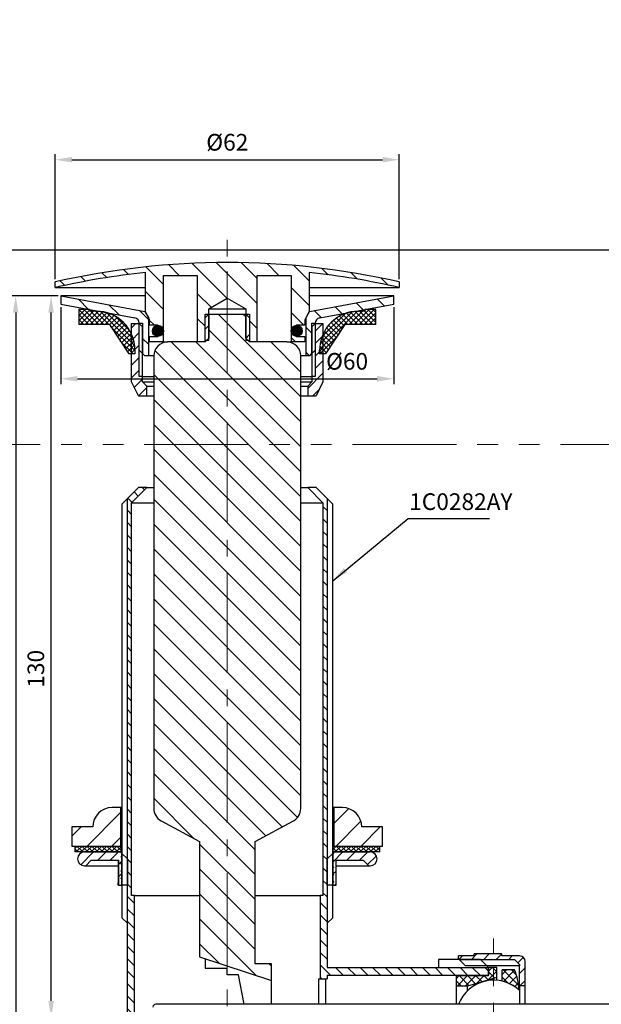
# Paper-space layout '布局1' of a CAD drawing. Extents: x -1663 to 512, y -6 to 568.
# Drawn here: x 254 to 359, y 107 to 284 of the extents above; entities that cross this region are included whole.
import ezdxf

# ---------------------------------------------------------------- set-up
doc = ezdxf.new("R2010")
doc.units = 0
doc.header["$LTSCALE"] = 3
doc.linetypes.add('CENTER2', pattern=[1.125, 0.75, -0.125, 0.125, -0.125])
doc.linetypes.add('PHANTOM2', pattern=[1.25, 0.625, -0.125, 0.125, -0.125, 0.125, -0.125])
doc.layers.get('0').update_dxf_attribs({"linetype": 'CONTINUOUS'})
doc.layers.get('DEFPOINTS').update_dxf_attribs({"linetype": 'CONTINUOUS'})
doc.layers.add('AM_4', color=4, linetype='PHANTOM2', lineweight=13)
doc.layers.add('AM_5', color=4, linetype='CONTINUOUS', lineweight=13)
doc.layers.add('アノテーション', color=7, linetype='CONTINUOUS')
doc.styles.add('GB_ENGINEERNG', font='gbenor.shx', dxfattribs={"bigfont": 'gbcbig.shx'})
doc.styles.add('工程字', font='gbenor.shx', dxfattribs={"height": 4, "bigfont": 'gbcbig.shx'})
doc.dimstyles.new('GB-5', dxfattribs={"dimtxt": 3, "dimasz": 3, "dimexe": 1, "dimexo": 0.5, "dimgap": 1.25, "dimtad": 1, "dimdsep": 46, "dimtxsty": 'GB_ENGINEERNG', "dimcen": 0, "dimadec": 0, "dimazin": 0, "dimtfac": 0.7, "dimtmove": 0, "dimatfit": 3, "dimfxl": 1, "dimarcsym": 0})
doc.dimstyles.new('GB-5$0', dxfattribs={"dimtxt": 3, "dimasz": 3, "dimexe": 1, "dimexo": 0.5, "dimgap": 1.25, "dimtad": 1, "dimdsep": 46, "dimtxsty": 'GB_ENGINEERNG', "dimcen": 0, "dimadec": 0, "dimazin": 0, "dimtfac": 0.7, "dimtmove": 0, "dimatfit": 3, "dimfxl": 1, "dimarcsym": 0})
pattern_1 = [(45, (236.3084, 284.9608), (-2.245064, 2.245064), [])]
pattern_2 = [(135, (236.3084, 284.9608), (-2.245064, -2.245064), [])]
pattern_3 = [(45, (236.30844, 284.96075), (-0.4490128, 0.4490128), []), (135, (236.30844, 284.96075), (-0.4490128, -0.4490128), [])]
pattern_4 = [(45, (251.8995, 284.9608), (-0.7483547, 0.7483547), []), (135, (251.8995, 284.9608), (-0.7483547, -0.7483547), [])]
pattern_5 = [(45, (236.3084, 284.9608), (-1.122532, 1.122532), [])]
pattern_6 = [(135, (236.3084, 284.9608), (-1.122532, -1.122532), [])]

# ---------------------------------------------------------------- blocks, each defined once
blk = doc.blocks.new('*D304')
at = {"layer": 'AM_5', "color": 0, "linetype": 'ByBlock', "lineweight": -2, "ltscale": 4, "transparency": 16777216}
for p, q in [((262.74, 470.6), (235.95, 470.6)), ((236.95, 467.6), (236.95, 245.81)), ((384.59, 242.81), (235.95, 242.81))]:
    blk.add_line(p, q, dxfattribs=at)
at = {"layer": 'AM_5', "color": 0, "ltscale": 4, "transparency": 16777216}
for points in [[(236.45, 467.6), (237.45, 467.6), (236.95, 470.6)], [(236.45, 245.81), (237.45, 245.81), (236.95, 242.81)]]:
    blk.add_solid(points, dxfattribs=at)
at = {"layer": 'DEFPOINTS', "color": 0, "ltscale": 4, "transparency": 16777216}
for p in [(263.24, 470.6), (236.95, 242.81), (385.09, 242.81)]:
    blk.add_point(p, dxfattribs=at)
at = {"layer": 'AM_5', "color": 0, "ltscale": 4, "transparency": 16777216, "insert": (234.2, 354.69), "char_height": 3, "attachment_point": 5, "rotation": 90, "style": 'GB_ENGINEERNG'}
blk.add_mtext('228', dxfattribs=at)
blk = doc.blocks.new('*D305')
at = {"layer": 'AM_5', "color": 0, "linetype": 'ByBlock', "lineweight": -2, "ltscale": 4, "transparency": 16777216}
for p, q in [((263.24, 467.93), (263.24, 290.17)), ((266.24, 291.17), (405.59, 291.17)), ((408.59, 243.31), (408.59, 292.17))]:
    blk.add_line(p, q, dxfattribs=at)
at = {"layer": 'AM_5', "color": 0, "ltscale": 4, "transparency": 16777216}
for points in [[(266.24, 291.67), (266.24, 290.67), (263.24, 291.17)], [(405.59, 291.67), (405.59, 290.67), (408.59, 291.17)]]:
    blk.add_solid(points, dxfattribs=at)
at = {"layer": 'DEFPOINTS', "color": 0, "ltscale": 4, "transparency": 16777216}
for p in [(263.24, 468.43), (408.59, 291.17), (408.59, 242.81)]:
    blk.add_point(p, dxfattribs=at)
at = {"layer": 'AM_5', "color": 0, "ltscale": 4, "transparency": 16777216, "insert": (346.33, 293.92), "char_height": 3, "attachment_point": 5, "style": 'GB_ENGINEERNG'}
blk.add_mtext('145', dxfattribs=at)
blk = doc.blocks.new('*D326')
at = {"layer": 'AM_5', "color": 0, "linetype": 'ByBlock', "lineweight": -2, "ltscale": 4, "transparency": 16777216}
for p, q in [((261.18, 234.55), (252.54, 234.55)), ((253.54, 231.55), (253.54, 10.38)), ((275.3, 7.38), (252.54, 7.38))]:
    blk.add_line(p, q, dxfattribs=at)
at = {"layer": 'AM_5', "color": 0, "ltscale": 4, "transparency": 16777216}
for points in [[(253.04, 231.55), (254.04, 231.55), (253.54, 234.55)], [(253.04, 10.38), (254.04, 10.38), (253.54, 7.38)]]:
    blk.add_solid(points, dxfattribs=at)
at = {"layer": 'DEFPOINTS', "color": 0, "ltscale": 4, "transparency": 16777216}
for p in [(261.68, 234.55), (253.54, 7.38), (275.8, 7.38)]:
    blk.add_point(p, dxfattribs=at)
at = {"layer": 'AM_5', "color": 0, "ltscale": 4, "transparency": 16777216, "insert": (249.29, 123.75), "char_height": 3, "attachment_point": 2, "rotation": 90, "style": 'GB_ENGINEERNG'}
blk.add_mtext('245', dxfattribs=at)
blk = doc.blocks.new('*D327')
at = {"layer": 'AM_5', "color": 0, "linetype": 'ByBlock', "lineweight": -2, "ltscale": 4, "transparency": 16777216}
for p, q in [((261.18, 234.55), (258.93, 234.55)), ((259.93, 107.55), (259.93, 231.55)), ((277.78, 104.55), (258.93, 104.55))]:
    blk.add_line(p, q, dxfattribs=at)
at = {"layer": 'AM_5', "color": 0, "ltscale": 4, "transparency": 16777216}
for points in [[(259.43, 231.55), (260.43, 231.55), (259.93, 234.55)], [(259.43, 107.55), (260.43, 107.55), (259.93, 104.55)]]:
    blk.add_solid(points, dxfattribs=at)
at = {"layer": 'DEFPOINTS', "color": 0, "ltscale": 4, "transparency": 16777216}
for p in [(259.93, 234.55), (261.68, 234.55), (278.28, 104.55)]:
    blk.add_point(p, dxfattribs=at)
at = {"layer": 'AM_5', "color": 0, "ltscale": 4, "transparency": 16777216, "insert": (255.68, 167.39), "char_height": 3, "attachment_point": 2, "rotation": 90, "style": 'GB_ENGINEERNG'}
blk.add_mtext('130', dxfattribs=at)
blk = doc.blocks.new('*D329')
at = {"layer": 'AM_5', "color": 0, "linetype": 'ByBlock', "lineweight": -2, "transparency": 16777216}
for p, q in [((260.68, 237.57), (260.68, 260.09)), ((263.68, 259.09), (319.68, 259.09)), ((322.68, 237.57), (322.68, 260.09))]:
    blk.add_line(p, q, dxfattribs=at)
at = {"layer": 'AM_5', "color": 0, "transparency": 16777216}
for points in [[(263.68, 259.59), (263.68, 258.59), (260.68, 259.09)], [(319.68, 259.59), (319.68, 258.59), (322.68, 259.09)]]:
    blk.add_solid(points, dxfattribs=at)
at = {"layer": 'DEFPOINTS', "color": 0, "transparency": 16777216}
for p in [(322.68, 259.09), (260.68, 237.07), (322.68, 237.07)]:
    blk.add_point(p, dxfattribs=at)
at = {"layer": 'AM_5', "color": 0, "transparency": 16777216, "insert": (291.68, 261.84), "char_height": 3, "attachment_point": 5, "style": 'GB_ENGINEERNG'}
blk.add_mtext('%%c62', dxfattribs=at)
blk = doc.blocks.new('*D330')
at = {"layer": 'AM_5', "color": 0, "linetype": 'ByBlock', "lineweight": -2, "transparency": 16777216}
for p, q in [((261.68, 232.55), (261.68, 218.63)), ((321.68, 232.55), (321.68, 218.63)), ((264.68, 219.63), (318.68, 219.63))]:
    blk.add_line(p, q, dxfattribs=at)
at = {"layer": 'AM_5', "color": 0, "transparency": 16777216}
for points in [[(264.68, 220.13), (264.68, 219.13), (261.68, 219.63)], [(318.68, 220.13), (318.68, 219.13), (321.68, 219.63)]]:
    blk.add_solid(points, dxfattribs=at)
at = {"layer": 'DEFPOINTS', "color": 0, "transparency": 16777216}
for p in [(261.68, 233.05), (321.68, 233.05), (321.68, 219.63)]:
    blk.add_point(p, dxfattribs=at)
at = {"layer": 'AM_5', "color": 0, "transparency": 16777216, "insert": (313.27, 222.38), "char_height": 3, "attachment_point": 5, "style": 'GB_ENGINEERNG'}
blk.add_mtext('%%c60', dxfattribs=at)

psp = doc.layouts.new('布局1')

# ---------------------------------------------------------------- hatches: boundary and pattern name
at = {"lineweight": 13}
h = psp.add_hatch(dxfattribs=at)
h.set_pattern_fill('ANSI31', color=6, angle=90, style=0)
h.set_pattern_definition(pattern_2)
edge = h.paths.add_edge_path(flags=0)
edge.add_line((305.676, 229.255), (305.676, 230.255))
edge.add_line((305.676, 230.255), (306.426, 231.755))
edge.add_line((306.426, 231.755), (306.426, 238.781))
edge.add_arc((291.676, 101.055), 138.514, 77.06739, 83.88711, ccw=False)
edge.add_line((322.676, 236.055), (322.676, 237.067))
edge.add_arc((291.676, 101.055), 139.5, 77.16041, 102.83959)
edge.add_line((260.676, 237.067), (260.676, 236.055))
edge.add_arc((291.676, 101.055), 138.514, 96.11289, 102.93261, ccw=False)
edge.add_line((276.926, 238.781), (276.926, 231.755))
edge.add_line((276.926, 231.755), (277.676, 230.255))
edge.add_line((277.676, 230.255), (277.676, 229.255))
edge.add_line((277.676, 229.255), (279.176, 229.255))
edge.add_line((279.176, 229.255), (279.176, 227.255))
edge.add_line((279.176, 227.255), (277.676, 227.255))
edge.add_line((277.676, 227.255), (277.676, 226.255))
edge.add_line((277.676, 226.255), (280.176, 226.255))
edge.add_line((280.176, 226.255), (280.176, 238.255))
edge.add_line((280.176, 238.255), (286.276, 238.255))
edge.add_line((286.276, 238.255), (286.276, 226.255))
edge.add_line((286.276, 226.255), (287.676, 226.255))
edge.add_line((287.676, 226.255), (287.676, 231.255))
edge.add_line((287.676, 231.255), (288.353, 231.255))
edge.add_line((288.353, 231.255), (288.353, 232.255))
edge.add_line((288.353, 232.255), (291.676, 234.174))
edge.add_line((291.676, 234.174), (295, 232.255))
edge.add_line((295, 232.255), (295, 231.255))
edge.add_line((295, 231.255), (295.676, 231.255))
edge.add_line((295.676, 231.255), (295.676, 226.255))
edge.add_line((295.676, 226.255), (297.076, 226.255))
edge.add_line((297.076, 226.255), (297.076, 238.255))
edge.add_line((297.076, 238.255), (303.176, 238.255))
edge.add_line((303.176, 238.255), (303.176, 226.255))
edge.add_line((303.176, 226.255), (305.676, 226.255))
edge.add_line((305.676, 226.255), (305.676, 227.255))
edge.add_line((305.676, 227.255), (304.176, 227.255))
edge.add_line((304.176, 227.255), (304.176, 229.255))
edge.add_line((304.176, 229.255), (305.676, 229.255))
h = psp.add_hatch(dxfattribs=at)
h.set_pattern_fill('ANSI31', color=6, angle=90, style=0)
h.set_pattern_definition(pattern_2)
edge = h.paths.add_edge_path(flags=0)
edge.add_arc((280.926, 223.755), 2.5, 90, 180)
edge.add_line((278.426, 223.755), (278.426, 142.222))
edge.add_arc((280.926, 142.222), 2.5, 180, 241.5)
edge.add_line((279.733, 140.025), (286.676, 136.255))
edge.add_line((286.676, 136.255), (286.676, 115.479))
edge.add_line((286.676, 115.479), (299.676, 111.255))
edge.add_line((299.676, 111.255), (299.676, 114.255))
edge.add_line((299.676, 114.255), (296.676, 114.255))
edge.add_line((296.676, 114.255), (296.676, 136.255))
edge.add_line((296.676, 136.255), (303.619, 140.025))
edge.add_arc((302.426, 142.222), 2.5, 298.5, 360)
edge.add_line((304.926, 142.222), (304.926, 223.755))
edge.add_arc((302.426, 223.755), 2.5, 0, 90)
edge.add_line((302.426, 226.255), (295.676, 226.255))
edge.add_line((295.676, 226.255), (295.676, 226.555))
edge.add_line((295.676, 226.555), (295, 226.555))
edge.add_line((295, 226.555), (295, 231.255))
edge.add_line((295, 231.255), (288.353, 231.255))
edge.add_line((288.353, 231.255), (288.353, 226.555))
edge.add_line((288.353, 226.555), (287.676, 226.555))
edge.add_line((287.676, 226.555), (287.676, 226.255))
edge.add_line((287.676, 226.255), (280.926, 226.255))
at = {"lineweight": 25}
h = psp.add_hatch(dxfattribs=at)
h.set_pattern_fill('ANSI31', style=0)
h.set_pattern_definition(pattern_1)
h.paths.add_polyline_path([(287.676, 231.255), (287.676, 226.255), (288.353, 226.931), (288.353, 231.255)], flags=0)
h = psp.add_hatch(dxfattribs=at)
h.set_pattern_fill('ANSI31', style=0)
h.set_pattern_definition(pattern_1)
h.paths.add_polyline_path([(287.676, 226.555), (288.353, 226.555), (288.353, 231.255), (287.676, 230.578)], flags=0)
h = psp.add_hatch(dxfattribs=at)
h.set_pattern_fill('ANSI31', style=0)
h.set_pattern_definition(pattern_1)
h.paths.add_polyline_path([(295.676, 226.255), (295.676, 231.255), (295, 231.255), (295, 226.931)], flags=0)
h = psp.add_hatch(dxfattribs=at)
h.set_pattern_fill('ANSI31', style=0)
h.set_pattern_definition(pattern_1)
h.paths.add_polyline_path([(295, 226.555), (295.676, 226.555), (295.676, 230.578), (295, 231.255)], flags=0)
at = {"lineweight": 13}
h = psp.add_hatch(dxfattribs=at)
h.set_pattern_fill('ANSI31', color=6, style=0)
h.set_pattern_definition(pattern_1)
edge = h.paths.add_edge_path(flags=0)
edge.add_line((263.676, 135.391), (272.426, 135.391))
edge.add_line((272.426, 135.391), (272.426, 142.391))
edge.add_line((272.426, 142.391), (270.926, 142.391))
edge.add_arc((270.926, 138.891), 3.5, 90, 180)
edge.add_line((267.426, 138.891), (263.676, 138.891))
edge.add_line((263.676, 138.891), (263.676, 135.391))
h = psp.add_hatch(dxfattribs=at)
h.set_pattern_fill('ANSI31', color=6, style=0)
h.set_pattern_definition(pattern_1)
edge = h.paths.add_edge_path(flags=0)
edge.add_line((310.926, 135.391), (319.676, 135.391))
edge.add_line((319.676, 135.391), (319.676, 138.891))
edge.add_line((319.676, 138.891), (315.926, 138.891))
edge.add_arc((312.426, 138.891), 3.5, 0, 90)
edge.add_line((312.426, 142.391), (310.926, 142.391))
edge.add_line((310.926, 142.391), (310.926, 135.391))
at = {"layer": 'アノテーション', "lineweight": 13}
h = psp.add_hatch(dxfattribs=at)
h.set_pattern_fill('ANSI31', color=6, angle=90, style=0)
h.set_pattern_definition(pattern_2)
edge = h.paths.add_edge_path(flags=0)
edge.add_arc((274.826, 229.622), 1, 0, 79.58829, ccw=False)
edge.add_line((275.826, 229.622), (276.426, 229.622))
edge.add_line((276.426, 229.622), (276.426, 224.155))
edge.add_line((276.426, 224.155), (276.826, 223.755))
edge.add_line((276.826, 223.755), (277.476, 223.755))
edge.add_line((277.476, 223.755), (277.476, 230.652))
edge.add_line((277.476, 230.652), (276.83, 231.77))
edge.add_line((276.83, 231.77), (261.676, 234.555))
edge.add_line((261.676, 234.555), (261.676, 233.055))
edge.add_line((261.676, 233.055), (275.007, 230.605))
at = {"layer": 'アノテーション', "lineweight": 25}
h = psp.add_hatch(dxfattribs=at)
h.set_pattern_fill('ANSI31', angle=90, style=0)
h.set_pattern_definition(pattern_2)
edge = h.paths.add_edge_path(flags=0)
edge.add_arc((308.526, 229.622), 1, 100.41171, 180, ccw=False)
edge.add_line((308.345, 230.605), (321.676, 233.055))
edge.add_line((321.676, 233.055), (321.676, 234.555))
edge.add_line((321.676, 234.555), (306.522, 231.77))
edge.add_line((306.522, 231.77), (305.876, 230.652))
edge.add_line((305.876, 230.652), (305.876, 223.755))
edge.add_line((305.876, 223.755), (306.526, 223.755))
edge.add_line((306.526, 223.755), (306.926, 224.155))
edge.add_line((306.926, 224.155), (306.926, 229.622))
edge.add_line((306.926, 229.622), (307.526, 229.622))
at = {"layer": 'アノテーション', "lineweight": 13}
h = psp.add_hatch(dxfattribs=at)
h.set_pattern_fill('ANSI37', color=6, scale=0.2, style=0)
h.set_pattern_definition(pattern_3)
edge = h.paths.add_edge_path(flags=0)
edge.add_line((275.026, 224.109), (275.026, 224.809))
edge.add_arc((268.026, 224.809), 7, 0, 90.00008)
edge.add_line((268.026, 231.809), (266.826, 231.809))
edge.add_line((266.826, 231.809), (266.826, 232.109))
edge.add_line((266.826, 232.109), (264.926, 232.109))
edge.add_line((264.926, 232.109), (264.926, 229.409))
edge.add_line((264.926, 229.409), (270.426, 229.409))
edge.add_line((270.426, 229.409), (273.926, 224.109))
edge.add_line((273.926, 224.109), (275.026, 224.109))
h = psp.add_hatch(dxfattribs=at)
h.set_pattern_fill('ANSI37', color=6, scale=0.2, style=0)
h.set_pattern_definition(pattern_3)
edge = h.paths.add_edge_path(flags=0)
edge.add_line((316.526, 232.109), (316.526, 231.809))
edge.add_line((316.526, 231.809), (315.326, 231.809))
edge.add_arc((315.326, 224.809), 7, 89.99992, 180)
edge.add_line((308.326, 224.809), (308.326, 224.109))
edge.add_line((308.326, 224.109), (309.426, 224.109))
edge.add_line((309.426, 224.109), (312.926, 229.409))
edge.add_line((312.926, 229.409), (318.426, 229.409))
edge.add_line((318.426, 229.409), (318.426, 232.109))
edge.add_line((318.426, 232.109), (316.526, 232.109))
h = psp.add_hatch(dxfattribs=at)
h.set_pattern_fill('ANSI31', color=6, scale=0.5, style=0)
h.set_pattern_definition(pattern_5)
h.paths.add_polyline_path([(277.176, 216.555), (277.176, 218.305), (276.426, 219.055), (276.426, 220.055), (275.826, 220.055), (275.826, 229.555), (274.426, 229.555), (274.426, 219.055), (275.676, 216.555)], flags=0)
at = {"layer": 'アノテーション', "lineweight": 25}
h = psp.add_hatch(color=7, dxfattribs=at)
edge = h.paths.add_edge_path(flags=0)
edge.add_arc((279.176, 228.255), 1, 0, 360)
h = psp.add_hatch(color=7, dxfattribs=at)
edge = h.paths.add_edge_path(flags=0)
edge.add_arc((304.176, 228.255), 1, 0, 360)
h = psp.add_hatch(dxfattribs=at)
h.set_pattern_fill('ANSI31', scale=0.5, style=0)
h.set_pattern_definition(pattern_5)
h.paths.add_polyline_path([(308.926, 219.055), (308.926, 229.555), (307.526, 229.555), (307.526, 220.055), (306.926, 220.055), (306.926, 219.055), (306.176, 218.305), (306.176, 216.555), (307.676, 216.555)], flags=0)
at = {"layer": 'アノテーション', "lineweight": 13}
h = psp.add_hatch(dxfattribs=at)
h.set_pattern_fill('ANSI31', color=6, scale=0.5, angle=90, style=0)
h.set_pattern_definition(pattern_6)
h.paths.add_polyline_path([(275.676, 200.055), (273.676, 198.055), (273.676, 86.555), (275.676, 86.555), (275.676, 90.805), (274.926, 91.555), (274.926, 126.555), (274.426, 126.555), (274.426, 197.305), (277.176, 200.055)], flags=0)
h = psp.add_hatch(dxfattribs=at)
h.set_pattern_fill('ANSI31', color=6, scale=0.5, angle=90, style=0)
h.set_pattern_definition(pattern_6)
h.paths.add_polyline_path([(309.676, 112.205), (338.767, 112.13), (338.767, 113.48), (309.676, 113.555), (309.676, 198.055), (307.676, 200.055), (306.176, 200.055), (308.926, 197.305), (308.926, 126.555), (308.426, 126.555), (308.426, 111.555), (309.676, 111.555)])
h = psp.add_hatch(dxfattribs=at)
h.set_pattern_fill('ANSI37', color=6, scale=0.2, style=0)
h.set_pattern_definition(pattern_3)
h.paths.add_polyline_path([(272.576, 134.391), (272.576, 135.391), (264.176, 135.391), (264.176, 134.391)], flags=0)
h = psp.add_hatch(dxfattribs=at)
h.set_pattern_fill('ANSI37', color=6, scale=0.2, style=0)
h.set_pattern_definition(pattern_3)
h.paths.add_polyline_path([(310.776, 134.391), (319.176, 134.391), (319.176, 135.391), (310.776, 135.391)], flags=0)
h = psp.add_hatch(dxfattribs=at)
h.set_pattern_fill('ANSI31', color=6, scale=0.5, style=0)
h.set_pattern_definition(pattern_5)
edge = h.paths.add_edge_path(flags=0)
edge.add_line((272.573, 128.391), (272.676, 128.451))
edge.add_line((272.676, 128.451), (272.676, 129.518))
edge.add_line((272.676, 129.518), (272.474, 129.634))
edge.add_line((272.474, 129.634), (272.676, 129.751))
edge.add_line((272.676, 129.751), (272.676, 130.818))
edge.add_line((272.676, 130.818), (272.474, 130.934))
edge.add_line((272.474, 130.934), (272.676, 131.051))
edge.add_line((272.676, 131.051), (272.676, 132.117))
edge.add_line((272.676, 132.117), (272.474, 132.234))
edge.add_line((272.474, 132.234), (272.676, 132.351))
edge.add_line((272.676, 132.351), (272.676, 133.417))
edge.add_line((272.676, 133.417), (272.474, 133.534))
edge.add_line((272.474, 133.534), (272.676, 133.651))
edge.add_line((272.676, 133.651), (272.676, 134.141))
edge.add_line((272.676, 134.141), (272.426, 134.391))
edge.add_line((272.426, 134.391), (265.926, 134.391))
edge.add_arc((265.926, 133.141), 1.25, 90.00007, 269.99995)
edge.add_line((265.926, 131.891), (266.176, 131.891))
edge.add_line((266.176, 131.891), (267.176, 132.891))
edge.add_line((267.176, 132.891), (272.075, 132.891))
edge.add_line((272.075, 132.891), (272.075, 128.391))
edge.add_line((272.075, 128.391), (272.573, 128.391))
h = psp.add_hatch(dxfattribs=at)
h.set_pattern_fill('ANSI31', color=6, scale=0.5, style=0)
h.set_pattern_definition(pattern_5)
edge = h.paths.add_edge_path(flags=0)
edge.add_line((310.676, 134.067), (310.676, 133.001))
edge.add_line((310.676, 133.001), (310.878, 132.884))
edge.add_line((310.878, 132.884), (310.676, 132.768))
edge.add_line((310.676, 132.768), (310.676, 131.701))
edge.add_line((310.676, 131.701), (310.878, 131.584))
edge.add_line((310.878, 131.584), (310.676, 131.467))
edge.add_line((310.676, 131.467), (310.676, 130.401))
edge.add_line((310.676, 130.401), (310.879, 130.284))
edge.add_line((310.879, 130.284), (310.676, 130.167))
edge.add_line((310.676, 130.167), (310.676, 129.101))
edge.add_line((310.676, 129.101), (310.878, 128.984))
edge.add_line((310.878, 128.984), (310.676, 128.868))
edge.add_line((310.676, 128.868), (310.676, 128.391))
edge.add_line((310.676, 128.391), (311.277, 128.391))
edge.add_line((311.277, 128.391), (311.277, 132.891))
edge.add_line((311.277, 132.891), (316.176, 132.891))
edge.add_line((316.176, 132.891), (317.176, 131.891))
edge.add_line((317.176, 131.891), (317.426, 131.891))
edge.add_arc((317.426, 133.141), 1.25, 270.00005, 449.99993)
edge.add_line((317.426, 134.391), (310.926, 134.391))
edge.add_line((310.926, 134.391), (310.777, 134.242))
edge.add_line((310.777, 134.242), (310.878, 134.184))
edge.add_line((310.878, 134.184), (310.676, 134.067))
h = psp.add_hatch(dxfattribs=at)
h.set_pattern_fill('ANSI31', color=6, scale=0.5, style=0)
h.set_pattern_definition([(45, (251.8995, 284.9608), (-1.122532, 1.122532), [])])
edge = h.paths.add_edge_path(flags=0)
edge.add_line((345.367, 110.305), (345.367, 114.655))
edge.add_arc((344.367, 114.655), 1, 0.00108, 90)
edge.add_line((344.367, 115.655), (341.167, 115.655))
edge.add_line((341.167, 115.655), (341.167, 115.963))
edge.add_line((341.167, 115.963), (336.167, 115.963))
edge.add_line((336.167, 115.963), (336.167, 115.655))
edge.add_line((336.167, 115.655), (333.367, 115.655))
edge.add_line((333.367, 115.655), (333.367, 115.105))
edge.add_line((333.367, 115.105), (333.44, 115.032))
edge.add_line((333.44, 115.032), (343.44, 115.032))
edge.add_line((343.44, 115.032), (344.367, 114.105))
edge.add_line((344.367, 114.105), (344.367, 110.305))
edge.add_line((344.367, 110.305), (345.367, 110.305))
h = psp.add_hatch(dxfattribs=at)
h.set_pattern_fill('ANSI37', color=6, scale=0.333333, style=0)
h.set_pattern_definition(pattern_4)
h.paths.add_polyline_path([(334.967, 110.205), (340.267, 111.755), (340.267, 113.555), (338.767, 113.555), (338.767, 112.055), (332.967, 112.055), (332.967, 110.205)], flags=0)
h = psp.add_hatch(dxfattribs=at)
h.set_pattern_fill('ANSI37', color=6, scale=0.333333, style=0)
h.set_pattern_definition(pattern_4)
edge = h.paths.add_edge_path(flags=0)
edge.add_line((341.211, 113.155), (341.211, 111.128))
edge.add_arc((339.676, 104.555), 6.75, 47.79455, 76.8591, ccw=False)
edge.add_arc((335.711, 109.555), 8.5, 0, 25.05762)
edge.add_line((343.411, 113.155), (341.211, 113.155))

# ---------------------------------------------------------------- linework, layer by layer
at = {"color": 7, "lineweight": 25}
for p, q in [((276.926, 231.755), (276.926, 238.781)), ((280.176, 238.255), (286.276, 238.255)), ((280.176, 226.255), (280.176, 238.255)), ((286.276, 238.255), (286.276, 226.255)), ((297.076, 238.255), (303.176, 238.255)), ((297.076, 226.255), (297.076, 238.255)), ((303.176, 238.255), (303.176, 226.255)), ((306.426, 238.781), (306.426, 231.755)), ((260.676, 236.055), (260.676, 237.067)), ((260.676, 236.055), (276.926, 236.055)), ((306.426, 236.055), (322.676, 236.055)), ((322.676, 237.067), (322.676, 236.055)), ((261.676, 234.555), (276.83, 231.77)), ((276.926, 234.555), (261.676, 234.555)), ((261.676, 234.555), (261.676, 233.055)), ((288.353, 232.255), (291.676, 234.174)), ((291.676, 234.174), (295, 232.255)), ((321.676, 234.555), (306.426, 234.555)), ((306.522, 231.77), (321.676, 234.555)), ((321.676, 233.055), (321.676, 234.555)), ((261.676, 233.055), (275.007, 230.605)), ((308.345, 230.605), (321.676, 233.055)), ((264.926, 232.109), (264.926, 229.409)), ((266.826, 232.109), (264.926, 232.109)), ((266.826, 232.109), (266.826, 231.809)), ((268.026, 231.809), (266.826, 231.809)), ((276.926, 231.77), (276.83, 231.77)), ((276.83, 231.77), (277.476, 230.652)), ((277.676, 230.255), (276.926, 231.755)), ((277.478, 230.652), (277.476, 230.652)), ((277.476, 230.652), (277.476, 223.755)), ((287.676, 230.578), (288.353, 231.255)), ((287.676, 231.255), (288.353, 231.255)), ((287.676, 226.255), (287.676, 231.255)), ((287.676, 226.555), (287.676, 230.578)), ((288.353, 231.255), (288.353, 232.255)), ((288.353, 232.255), (295, 232.255)), ((288.353, 226.555), (288.353, 231.255)), ((288.353, 231.255), (295, 231.255)), ((288.353, 231.255), (288.353, 226.931)), ((295, 232.255), (295, 231.255)), ((295, 231.255), (295, 226.555)), ((295, 231.255), (295.676, 230.578)), ((295, 231.255), (295.676, 231.255)), ((295, 226.931), (295, 231.255)), ((295.676, 231.255), (295.676, 226.255)), ((295.676, 230.578), (295.676, 226.555)), ((306.426, 231.755), (305.676, 230.255)), ((305.876, 230.652), (305.874, 230.652)), ((305.876, 230.652), (306.522, 231.77)), ((305.876, 223.755), (305.876, 230.652)), ((306.522, 231.77), (306.426, 231.77)), ((316.526, 231.809), (315.326, 231.809)), ((316.526, 231.809), (316.526, 232.109)), ((318.426, 232.109), (316.526, 232.109)), ((318.426, 229.409), (318.426, 232.109)), ((270.426, 229.409), (264.926, 229.409)), ((270.426, 229.409), (273.926, 224.109)), ((274.426, 219.055), (274.426, 229.555)), ((274.426, 229.555), (275.826, 229.555)), ((275.826, 229.622), (276.426, 229.622)), ((275.826, 224.755), (275.826, 229.622)), ((275.826, 220.055), (275.826, 229.555)), ((276.426, 228.955), (275.826, 229.555)), ((276.426, 229.622), (276.426, 224.155)), ((276.426, 220.055), (276.426, 228.955)), ((277.676, 229.255), (277.676, 230.255)), ((279.176, 229.255), (277.676, 229.255)), ((279.176, 227.255), (279.176, 229.255)), ((305.676, 229.255), (304.176, 229.255)), ((304.176, 229.255), (304.176, 227.255)), ((305.676, 230.255), (305.676, 229.255)), ((306.926, 224.155), (306.926, 229.622)), ((306.926, 229.622), (307.526, 229.622)), ((307.526, 229.555), (306.926, 228.955)), ((306.926, 228.955), (306.926, 220.055)), ((307.526, 229.622), (307.526, 224.755)), ((307.526, 229.555), (307.526, 220.055)), ((307.526, 229.555), (308.926, 229.555)), ((308.926, 229.555), (308.926, 219.055)), ((309.426, 224.109), (312.926, 229.409)), ((318.426, 229.409), (312.926, 229.409)), ((277.676, 226.255), (277.676, 227.255)), ((277.676, 227.255), (279.176, 227.255)), ((304.176, 227.255), (305.676, 227.255)), ((305.676, 227.255), (305.676, 226.255)), ((280.176, 226.255), (277.676, 226.255)), ((280.176, 226.255), (280.926, 226.255)), ((287.676, 226.255), (280.926, 226.255)), ((287.676, 226.255), (286.276, 226.255)), ((288.353, 226.931), (287.676, 226.255)), ((287.676, 226.255), (287.676, 226.555)), ((287.676, 226.555), (288.353, 226.555)), ((295.676, 226.255), (295, 226.931)), ((295, 226.555), (295.676, 226.555)), ((295.676, 226.555), (295.676, 226.255)), ((302.426, 226.255), (295.676, 226.255)), ((297.076, 226.255), (295.676, 226.255)), ((302.426, 226.255), (303.176, 226.255)), ((305.676, 226.255), (303.176, 226.255)), ((275.026, 224.109), (273.926, 224.109)), ((275.026, 224.809), (275.026, 224.109)), ((276.426, 224.155), (275.826, 224.755)), ((276.426, 224.155), (276.826, 223.755)), ((277.476, 223.755), (276.826, 223.755)), ((277.895, 223.755), (277.476, 223.755)), ((278.426, 223.755), (277.895, 223.755)), ((278.426, 223.755), (278.426, 142.222)), ((304.926, 142.222), (304.926, 223.755)), ((306.526, 223.755), (305.876, 223.755)), ((306.526, 223.755), (306.926, 224.155)), ((307.526, 224.755), (306.926, 224.155)), ((308.326, 224.109), (308.326, 224.809)), ((309.426, 224.109), (308.326, 224.109)), ((276.426, 220.055), (275.826, 220.055)), ((276.426, 220.055), (278.426, 220.055)), ((276.426, 219.055), (276.426, 220.055)), ((304.926, 220.055), (306.926, 220.055)), ((306.926, 220.055), (306.926, 219.055)), ((307.526, 220.055), (306.926, 220.055)), ((275.676, 216.555), (274.426, 219.055)), ((276.426, 219.055), (278.426, 219.055)), ((277.176, 218.305), (276.426, 219.055)), ((277.176, 218.305), (278.426, 218.305)), ((277.176, 216.555), (277.176, 218.305)), ((304.926, 219.055), (306.926, 219.055)), ((304.926, 218.305), (306.176, 218.305)), ((306.926, 219.055), (306.176, 218.305)), ((306.176, 218.305), (306.176, 216.555)), ((308.926, 219.055), (307.676, 216.555)), ((275.676, 216.555), (277.176, 216.555)), ((277.176, 216.555), (278.426, 216.555)), ((304.926, 216.555), (306.176, 216.555)), ((306.176, 216.555), (307.676, 216.555)), ((273.676, 198.055), (275.676, 200.055)), ((274.426, 197.305), (277.176, 200.055)), ((277.176, 200.055), (275.676, 200.055)), ((277.176, 200.055), (278.426, 200.055)), ((304.926, 200.055), (306.176, 200.055)), ((306.176, 200.055), (308.926, 197.305)), ((307.676, 200.055), (306.176, 200.055)), ((307.676, 200.055), (309.676, 198.055)), ((273.676, 198.055), (272.676, 197.055)), ((272.676, 197.055), (272.676, 122.555)), ((273.676, 86.555), (273.676, 198.055)), ((273.676, 121.555), (273.676, 198.055)), ((274.426, 126.555), (274.426, 197.305)), ((274.426, 197.305), (278.426, 197.305)), ((304.926, 197.305), (308.926, 197.305)), ((308.926, 197.305), (308.926, 126.555)), ((309.676, 198.055), (309.676, 113.555)), ((309.676, 198.055), (309.676, 121.555)), ((310.676, 197.055), (309.676, 198.055)), ((310.676, 122.555), (310.676, 197.055)), ((272.426, 142.391), (270.926, 142.391)), ((272.426, 142.391), (272.426, 135.391)), ((272.676, 142.391), (272.426, 142.391)), ((310.926, 142.391), (310.676, 142.391)), ((310.926, 135.391), (310.926, 142.391)), ((312.426, 142.391), (310.926, 142.391)), ((263.676, 138.891), (263.676, 135.391)), ((267.426, 138.891), (263.676, 138.891)), ((279.733, 140.025), (286.676, 136.255)), ((296.676, 136.255), (303.619, 140.025)), ((319.676, 138.891), (315.926, 138.891)), ((319.676, 135.391), (319.676, 138.891)), ((272.426, 135.391), (263.676, 135.391)), ((264.176, 135.391), (264.176, 134.391)), ((272.576, 135.391), (264.176, 135.391)), ((272.576, 135.391), (272.576, 134.391)), ((272.676, 135.391), (272.576, 135.391)), ((286.676, 136.255), (286.676, 115.479)), ((296.676, 114.255), (296.676, 136.255)), ((310.776, 135.391), (310.676, 135.391)), ((310.776, 134.391), (310.776, 135.391)), ((319.176, 135.391), (310.776, 135.391)), ((319.676, 135.391), (310.926, 135.391)), ((319.176, 134.391), (319.176, 135.391)), ((272.576, 134.391), (264.176, 134.391)), ((265.926, 134.391), (272.426, 134.391)), ((272.426, 134.391), (272.676, 134.141)), ((272.474, 133.534), (272.676, 133.651)), ((272.676, 133.417), (272.474, 133.534)), ((272.508, 133.53), (272.474, 133.534)), ((272.576, 134.391), (272.676, 134.391)), ((272.676, 133.651), (272.676, 134.141)), ((272.676, 128.391), (272.676, 134.141)), ((272.676, 134.141), (273.676, 133.141)), ((272.676, 132.351), (272.676, 133.417)), ((272.676, 133.417), (272.708, 133.414)), ((273.676, 133.141), (273.676, 128.391)), ((309.676, 133.141), (310.676, 134.141)), ((309.676, 128.391), (309.676, 133.141)), ((310.676, 134.391), (310.776, 134.391)), ((310.878, 134.184), (310.676, 134.067)), ((310.676, 134.141), (310.676, 128.391)), ((310.676, 134.067), (310.676, 133.001)), ((319.176, 134.391), (310.776, 134.391)), ((310.777, 134.243), (310.926, 134.391)), ((310.778, 134.244), (310.777, 134.243)), ((310.777, 134.243), (310.878, 134.184)), ((310.878, 134.184), (310.853, 134.188)), ((310.926, 134.391), (317.426, 134.391)), ((265.926, 131.891), (266.176, 131.891)), ((267.176, 132.891), (266.176, 131.891)), ((266.176, 131.891), (271.989, 131.891)), ((267.176, 132.891), (272.075, 132.891)), ((271.989, 132.891), (271.989, 128.891)), ((272.075, 132.891), (272.075, 128.391)), ((272.474, 132.234), (272.676, 132.351)), ((272.684, 132.212), (272.474, 132.234)), ((272.676, 132.117), (272.474, 132.234)), ((272.676, 131.051), (272.676, 132.117)), ((310.878, 131.584), (310.64, 131.606)), ((310.676, 133.001), (310.878, 132.884)), ((310.878, 132.884), (310.676, 132.768)), ((310.676, 132.768), (310.676, 131.701)), ((310.676, 131.701), (310.878, 131.584)), ((310.878, 131.584), (310.676, 131.467)), ((310.676, 131.467), (310.676, 130.401)), ((310.878, 132.884), (310.841, 132.888)), ((311.277, 128.391), (311.277, 132.891)), ((311.277, 132.891), (316.176, 132.891)), ((311.277, 131.891), (317.176, 131.891)), ((317.176, 131.891), (316.176, 132.891)), ((317.176, 131.891), (317.426, 131.891)), ((272.474, 130.934), (272.676, 131.051)), ((272.626, 130.912), (272.474, 130.934)), ((272.676, 130.818), (272.474, 130.934)), ((272.474, 129.634), (272.676, 129.751)), ((272.676, 129.518), (272.474, 129.634)), ((272.688, 129.612), (272.474, 129.634)), ((272.581, 130.912), (272.676, 130.857)), ((272.676, 129.751), (272.676, 130.818)), ((272.676, 128.451), (272.676, 129.518)), ((310.879, 130.284), (310.631, 130.306)), ((310.676, 130.401), (310.879, 130.284)), ((310.879, 130.284), (310.676, 130.167)), ((310.676, 130.167), (310.676, 129.101)), ((272.075, 128.391), (272.002, 128.391)), ((272.075, 128.391), (272.572, 128.391)), ((272.573, 128.391), (272.676, 128.451)), ((273.676, 128.391), (272.676, 128.391)), ((310.676, 128.391), (309.676, 128.391)), ((310.878, 128.984), (310.628, 129.006)), ((310.676, 129.101), (310.878, 128.984)), ((310.878, 128.984), (310.676, 128.868)), ((310.676, 128.868), (310.676, 128.391)), ((310.676, 128.391), (311.277, 128.391)), ((274.926, 126.555), (274.426, 126.555)), ((274.926, 91.555), (274.926, 126.555)), ((274.926, 126.555), (286.676, 126.555)), ((296.676, 126.555), (308.426, 126.555)), ((308.426, 126.555), (308.426, 111.555)), ((308.926, 126.555), (308.426, 126.555)), ((272.676, 122.555), (273.676, 121.555)), ((309.676, 121.555), (310.676, 122.555)), ((286.676, 115.479), (299.676, 111.255)), ((336.167, 115.655), (333.367, 115.655)), ((333.367, 115.105), (333.367, 115.655)), ((336.167, 115.655), (336.167, 116.055)), ((341.167, 116.055), (336.167, 116.055)), ((341.167, 115.655), (341.167, 116.055)), ((344.367, 115.655), (341.167, 115.655)), ((287.676, 115.154), (287.676, 113.455)), ((299.676, 114.255), (296.676, 114.255)), ((299.676, 111.255), (299.676, 114.255)), ((309.676, 113.555), (338.767, 113.555)), ((337.29, 115.032), (329.767, 115.032)), ((329.767, 115.032), (329.767, 113.555)), ((329.767, 113.555), (338.767, 113.555)), ((333.44, 115.032), (333.367, 115.105)), ((333.44, 115.032), (343.44, 115.032)), ((333.44, 115.032), (343.44, 115.032)), ((334.601, 113.87), (333.44, 115.032)), ((344.367, 113.87), (334.601, 113.87)), ((338.767, 113.555), (337.29, 115.032)), ((340.267, 113.555), (338.767, 113.555)), ((338.767, 112.055), (338.767, 113.555)), ((338.767, 113.555), (338.767, 112.205)), ((340.267, 111.755), (340.267, 113.555)), ((343.44, 115.032), (344.367, 114.105)), ((344.367, 110.305), (344.367, 114.105)), ((344.367, 114.105), (344.367, 113.87)), ((345.367, 110.305), (345.367, 114.655)), ((287.676, 113.455), (291.676, 113.455)), ((291.676, 112.255), (291.676, 113.455)), ((293.676, 112.255), (291.676, 112.255)), ((294.736, 106.955), (293.676, 112.255)), ((309.676, 112.205), (309.676, 111.555)), ((309.676, 112.205), (338.767, 112.205)), ((338.767, 112.055), (332.967, 112.055)), ((332.967, 110.205), (332.967, 112.055)), ((340.267, 111.755), (334.967, 110.205)), ((340.267, 111.279), (340.267, 111.755)), ((343.411, 113.155), (341.211, 113.155)), ((341.211, 111.128), (341.211, 113.155)), ((299.676, 106.955), (299.676, 111.255)), ((308.173, 106.955), (308.173, 111.555)), ((308.173, 111.555), (308.426, 111.555)), ((308.426, 111.555), (309.676, 111.555)), ((309.441, 106.955), (309.441, 111.555)), ((334.967, 110.205), (332.967, 110.205)), ((332.967, 106.955), (332.967, 110.205)), ((334.967, 109.391), (334.967, 110.205)), ((345.367, 110.305), (344.367, 110.305)), ((344.367, 110.305), (344.367, 109.408)), ((345.367, 106.955), (345.367, 110.305)), ((344.367, 109.408), (344.367, 106.955)), ((328.776, 106.955), (278.776, 106.955)), ((398.016, 106.955), (328.776, 106.955))]:
    psp.add_line(p, q, dxfattribs=at)
for centre in [(279.176, 228.255), (304.176, 228.255)]:
    psp.add_circle(centre, 1, dxfattribs=at)
for centre, radius, start, end in [((291.676, 101.055), 139.5, 77.16041, 102.83959), ((291.676, 101.055), 138.514, 96.11289, 102.93261), ((291.676, 101.055), 138.514, 77.06739, 83.88711), ((268.026, 224.809), 7, 0, 90), ((274.826, 229.622), 1, 0, 79.58829), ((308.526, 229.622), 1, 100.41171, 180), ((315.326, 224.809), 7, 90, 180), ((280.926, 223.755), 2.5, 90, 180), ((302.426, 223.755), 2.5, 0, 90), ((270.926, 138.891), 3.5, 90, 180), ((280.926, 142.222), 2.5, 180, 241.5), ((302.426, 142.222), 2.5, 298.5, 0), ((312.426, 138.891), 3.5, 0, 90), ((265.926, 133.141), 1.25, 90, 270), ((317.426, 133.141), 1.25, 270, 90), ((344.367, 114.655), 1, 0, 90), ((335.711, 109.555), 8.5, 0, 25.05762), ((339.676, 104.555), 6.75, 45.97482, 159.1725), ((339.676, 104.555), 6.75, 47.79455, 76.8591), ((278.776, 106.455), 0.5, 90, 180)]:
    psp.add_arc(centre, radius, start, end, dxfattribs=at)
for points, knots in [([(268.026, 231.809), (268.029, 231.809), (268.038, 231.809), (268.294, 231.809), (268.459, 231.809)], [0, 0, 0, 0, 0.3595082, 1, 1, 1, 1]), ([(314.893, 231.809), (314.929, 231.809), (315.301, 231.809), (315.314, 231.809), (315.326, 231.809)], [0, 0, 0, 0, 0.0969672, 1, 1, 1, 1]), ([(305.876, 223.755), (305.839, 223.755), (305.752, 223.755), (305.405, 223.755), (304.964, 223.755), (304.926, 223.755)], [0, 0, 0, 0, 0.4103262, 0.9500072, 1, 1, 1, 1]), ([(310.676, 133.001), (310.68, 133.002), (310.684, 133.003), (310.671, 133.004), (310.67, 133.004)], [0, 0, 0, 0, 0.9118231, 1, 1, 1, 1]), ([(272.002, 128.391), (271.999, 128.403), (271.995, 128.42), (271.991, 128.566), (271.989, 128.696), (271.989, 128.788), (271.989, 128.847), (271.989, 128.877), (271.989, 128.891)], [0, 0, 0, 0, 0.4996663, 0.7494414, 0.8743782, 0.9408957, 0.9708564, 1, 1, 1, 1])]:
    psp.add_open_spline(points, degree=3, knots=knots, dxfattribs=at)
at = {"layer": 'AM_4', "linetype": 'CENTER2', "ltscale": 8}
for p, q in [((291.676, 4.642), (291.676, 246.332)), ((339.676, 89.21), (339.676, 118.805))]:
    psp.add_line(p, q, dxfattribs=at)
at = {"layer": 'AM_4', "ltscale": 10}
for p, q in [((385.087, 242.809), (146.206, 242.809)), ((445.472, 207.809), (146.206, 207.809))]:
    psp.add_line(p, q, dxfattribs=at)
at = {"layer": 'アノテーション', "color": 7, "lineweight": 25}
psp.add_point((291.676, 238.829), dxfattribs=at)

# ---------------------------------------------------------------- texts
at = {"layer": 'AM_5', "ltscale": 4, "insert": (324.457, 198.994), "char_height": 3, "attachment_point": 1, "style": '工程字'}
psp.add_mtext_dynamic_manual_height_columns('1C0282AY', width=17.32202, gutter_width=20, heights=[0], dxfattribs=at)

# ---------------------------------------------------------------- dimensions: what is measured, and where the dimension line sits
at = {"layer": 'AM_5', "ltscale": 4}
for base, p1, p2, angle, override, picture, middle in [((236.946, 242.809), (263.24, 470.6), (385.087, 242.809), 90, {"dimdec": 0, "dimlunit": 6, "dimarcsym": 1}, '*D304', (236.946, 354.687)), ((259.931, 234.555), (278.276, 104.555), (261.676, 234.555), 270.00002, {"dimarcsym": 1}, '*D327', (259.931, 167.39))]:
    dim = psp.add_linear_dim(base=base, p1=p1, p2=p2, angle=angle, dimstyle='GB-5', override=override, dxfattribs=at)
    dim.commit()
    dim.dimension.update_dxf_attribs({"geometry": picture, "text_midpoint": middle, "dimtype": 160})
dim = psp.add_linear_dim(base=(408.587, 291.17), p1=(263.24, 468.433), p2=(408.587, 242.809), dimstyle='GB-5', override={"dimdec": 0, "dimlunit": 6, "dimarcsym": 1}, dxfattribs=at)
dim.commit()
dim.dimension.update_dxf_attribs({"geometry": '*D305', "text_midpoint": (346.327, 291.17), "dimtype": 160})
at = {"layer": 'AM_5'}
for base, p1, p2, picture, middle in [((322.676, 259.091), (260.676, 237.067), (322.676, 237.067), '*D329', (291.676, 259.091)), ((321.676, 219.633), (261.676, 233.055), (321.676, 233.055), '*D330', (313.274, 219.633))]:
    dim = psp.add_linear_dim(base=base, p1=p1, p2=p2, text='%%c<>', dimstyle='GB-5$0', override={"dimarcsym": 1}, dxfattribs=at)
    dim.commit()
    dim.dimension.update_dxf_attribs({"geometry": picture, "text_midpoint": middle, "dimtype": 160})
at = {"layer": 'AM_5', "ltscale": 4}
dim = psp.add_linear_dim(base=(253.538, 7.383), p1=(261.676, 234.555), p2=(275.801, 7.383), angle=90, text='245', dimstyle='GB-5', override={"dimarcsym": 1}, dxfattribs=at)
dim.commit()
dim.dimension.update_dxf_attribs({"geometry": '*D326', "text_midpoint": (253.538, 123.752), "dimtype": 160})

# ---------------------------------------------------------------- leaders
psp.add_leader([(310.676, 183.249), (324.303, 194.457), (338.917, 194.457)], dimstyle='GB-5', override={"dimgap": 1.25, "dimtad": 1}, dxfattribs=at)

doc.saveas('drawing.dxf')
